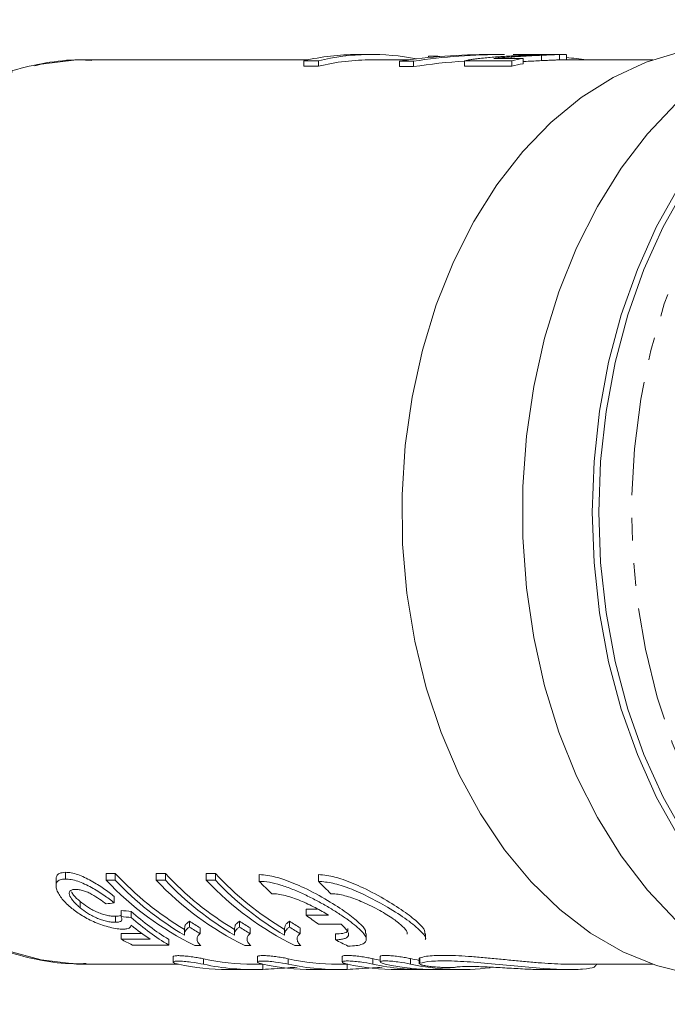
# Model space of a CAD drawing. Units: millimetres. Extents: x -52 to 679, y -4 to 375.
# Drawn here: x 120 to 156, y -3 to 52 of the extents above; entities that cross this region are included whole.
import ezdxf

# ---------------------------------------------------------------- set-up
doc = ezdxf.new("R2010")
doc.units = ezdxf.units.MM
doc.linetypes.add('PHANTOM', pattern=[12.7, 6.35, -1.27, 1.27, -1.27, 1.27, -1.27])

msp = doc.modelspace()

# ---------------------------------------------------------------- linework, layer by layer
at = {"color": 7, "linetype": 'Continuous', "lineweight": 15}
for p, q in [((139.448, 50.21), (138.632, 50.21)), ((142.598, 50.117), (142.598, 50.038)), ((142.598, 50.117), (143.037, 50.117)), ((143.037, 50.117), (143.037, 50.079)), ((145.074, 50.198), (145.074, 50.196)), ((145.074, 50.198), (145.155, 50.198)), ((146.849, 50.21), (146.063, 50.21)), ((147.835, 50.209), (147.321, 50.205)), ((148.58, 50.21), (147.835, 50.21)), ((148.904, 50.165), (148.904, 49.864)), ((150.166, 50.21), (149.303, 50.21)), ((149.911, 50.206), (149.911, 49.906)), ((150.296, 49.91), (150.296, 50.206)), ((135.872, 49.91), (123.438, 49.91)), ((135.645, 49.859), (136.461, 49.859)), ((135.645, 49.859), (135.645, 49.555)), ((136.461, 49.555), (135.645, 49.555)), ((136.461, 49.859), (136.461, 49.555)), ((141.501, 49.91), (139.448, 49.91)), ((140.977, 49.837), (141.763, 49.837)), ((140.977, 49.837), (140.977, 49.532)), ((141.763, 49.532), (140.977, 49.532)), ((141.763, 49.837), (141.763, 49.532)), ((144.62, 49.859), (147.249, 49.859)), ((144.62, 49.859), (144.62, 49.555)), ((147.249, 49.555), (144.62, 49.555)), ((147.884, 49.993), (146.255, 49.993)), ((147.249, 49.859), (147.249, 49.555)), ((147.884, 49.993), (147.884, 49.69)), ((155.116, 49.91), (150.166, 49.91)), ((122.344, 4.164), (122.344, 4.539)), ((124.619, 4.471), (125.126, 4.471)), ((124.619, 4.097), (124.619, 4.471)), ((125.126, 4.097), (125.126, 4.471)), ((127.411, 4.471), (127.919, 4.471)), ((127.411, 4.097), (127.411, 4.471)), ((127.919, 4.097), (127.919, 4.471)), ((130.203, 4.471), (130.711, 4.471)), ((130.203, 4.097), (130.203, 4.471)), ((130.711, 4.097), (130.711, 4.471)), ((133.157, 4.036), (133.157, 4.409)), ((136.457, 4.036), (136.457, 4.409)), ((121.817, 4.163), (121.817, 3.786)), ((125.126, 4.097), (124.619, 4.097)), ((127.919, 4.097), (127.411, 4.097)), ((130.711, 4.097), (130.203, 4.097)), ((123.169, 2.558), (123.169, 2.905)), ((125.063, 2.833), (125.063, 3.185)), ((125.444, 2.069), (125.444, 2.408)), ((126.015, 2.021), (126.015, 2.361)), ((136.416, 2.486), (135.772, 2.486)), ((135.772, 2.145), (135.772, 2.486)), ((125.128, 1.748), (125.128, 2.083)), ((129.269, 1.478), (129.269, 1.809)), ((132.061, 1.478), (132.061, 1.809)), ((134.853, 1.478), (134.853, 1.809)), ((135.772, 2.145), (137.02, 2.145)), ((125.444, 1.127), (126.601, 1.127)), ((125.444, 0.806), (125.444, 1.127)), ((128.979, 1.408), (128.979, 1.084)), ((129.854, 1.112), (129.854, 1.438)), ((131.771, 1.408), (131.771, 1.084)), ((132.646, 1.112), (132.646, 1.438)), ((134.563, 1.408), (134.563, 1.084)), ((135.438, 1.112), (135.438, 1.438)), ((137.721, 1.64), (136.473, 1.64)), ((139.132, 0.792), (139.132, 1.125)), ((142.432, 0.792), (142.432, 1.125)), ((127.067, 0.806), (125.444, 0.806)), ((128.109, 0.48), (128.109, 0.798)), ((137.406, 0.775), (137.406, 1.096)), ((126.078, 0.48), (128.109, 0.48)), ((129.569, 0.45), (129.896, 0.45)), ((132.361, 0.45), (132.688, 0.45)), ((135.153, 0.45), (135.48, 0.45)), ((128.348, -0.169), (128.348, -0.476)), ((133.066, -0.165), (133.066, -0.471)), ((137.784, -0.161), (137.784, -0.467)), ((139.898, -0.159), (139.898, -0.465)), ((142.089, -0.259), (142.089, -0.565)), ((123.438, -0.59), (128.63, -0.59)), ((131.396, -0.89), (132.81, -0.89)), ((132.81, -0.59), (133.361, -0.59)), ((136.131, -0.89), (137.545, -0.89)), ((137.545, -0.59), (138.095, -0.59)), ((140.865, -0.89), (142.279, -0.89)), ((142.987, -0.89), (144.401, -0.89)), ((149.044, -0.89), (150.442, -0.89)), ((150.475, -0.59), (155.116, -0.59)), ((151.98, -0.637), (151.98, -0.59))]:
    msp.add_line(p, q, dxfattribs=at)
at = {"color": 8, "linetype": 'PHANTOM', "lineweight": 0}
for p, q in [((147.218, 50.069), (147.218, 49.993)), ((130.053, -0.592), (130.053, -0.289)), ((134.771, -0.589), (134.771, -0.285)), ((139.489, -0.585), (139.489, -0.282)), ((141.603, -0.584), (141.603, -0.28)), ((142.117, -0.54), (142.117, -0.235)), ((133.354, -0.878), (133.354, -0.59)), ((138.072, -0.879), (138.072, -0.59))]:
    msp.add_line(p, q, dxfattribs=at)
at = {"color": 7, "linetype": 'Continuous', "lineweight": 15, "flags": 128}
for points in [[(172.213, 52.122), (170.681, 52.151), (168.685, 51.933), (166.715, 51.425), (164.793, 50.634), (162.938, 49.567), (161.171, 48.236), (159.51, 46.656), (157.973, 44.842), (156.575, 42.814), (155.333, 40.594), (154.258, 38.205), (153.363, 35.673), (152.657, 33.023), (152.147, 30.285), (151.839, 27.488), (151.736, 24.66)], [(171.868, 52.13), (171.029, 52.125), (169.034, 51.907), (167.067, 51.4), (165.146, 50.609), (163.293, 49.544), (161.528, 48.214), (159.868, 46.635), (158.333, 44.823), (156.937, 42.797), (155.695, 40.579), (154.622, 38.193), (153.728, 35.662), (153.022, 33.016), (152.513, 30.28), (152.205, 27.485), (152.102, 24.66)], [(157.247, -1.144), (155.328, -0.661), (153.456, 0.105), (151.652, 1.148), (149.936, 2.455), (148.328, 4.012), (146.845, 5.801), (145.504, 7.801), (144.321, 9.991), (143.308, 12.346), (142.477, 14.84), (141.838, 17.443), (141.397, 20.128), (141.159, 22.864), (141.128, 25.62), (141.303, 28.365), (141.683, 31.068), (142.262, 33.7), (143.036, 36.23), (143.994, 38.63), (145.127, 40.873), (146.422, 42.933), (147.863, 44.789), (149.435, 46.418), (151.12, 47.802), (152.9, 48.927), (154.753, 49.779), (156.66, 50.348)], [(156.423, 1.844), (154.822, 3.544), (153.352, 5.467), (152.031, 7.594), (150.871, 9.901), (149.885, 12.365), (149.083, 14.96), (148.474, 17.657), (148.065, 20.428), (147.859, 23.245), (147.859, 26.076), (148.065, 28.892), (148.474, 31.664), (149.083, 34.361), (149.885, 36.955), (150.871, 39.419), (152.031, 41.727), (153.352, 43.854), (154.822, 45.777), (156.423, 47.476)], [(151.736, 24.66), (151.839, 21.833), (152.147, 19.035), (152.657, 16.297), (153.363, 13.648), (154.258, 11.115), (155.333, 8.726), (156.575, 6.506), (157.973, 4.478), (159.51, 2.665), (161.171, 1.084), (162.938, -0.247), (164.793, -1.313), (166.715, -2.104), (168.685, -2.612), (170.681, -2.831), (172.213, -2.801)], [(152.102, 24.66), (152.205, 21.835), (152.513, 19.04), (153.022, 16.305), (153.728, 13.658), (154.622, 11.128), (155.695, 8.741), (156.937, 6.523), (158.333, 4.498), (159.868, 2.686), (161.528, 1.106), (163.293, -0.223), (165.146, -1.289), (167.067, -2.079), (169.034, -2.586), (171.029, -2.805), (171.868, -2.809)]]:
    msp.add_lwpolyline(points, dxfattribs=at)
at = {"color": 8, "linetype": 'PHANTOM', "lineweight": 0, "flags": 128}
for points in [[(173.453, -2.769), (172.329, -2.733), (170.343, -2.443), (168.388, -1.865), (166.486, -1.006), (164.656, 0.125), (162.918, 1.516), (161.29, 3.152), (159.79, 5.017), (158.434, 7.089), (157.235, 9.348), (156.207, 11.769), (155.361, 14.327), (154.705, 16.994), (154.246, 19.743), (153.99, 22.543), (153.938, 25.367), (154.092, 28.182), (154.45, 30.961), (155.008, 33.672), (155.761, 36.288), (156.699, 38.781), (157.814, 41.124), (159.093, 43.292), (160.523, 45.264), (162.089, 47.016), (163.774, 48.532), (165.56, 49.794), (167.429, 50.791), (169.36, 51.51), (171.333, 51.944), (173.327, 52.09), (173.327, 52.09)], [(110.62, 42.239), (112.07, 44.131), (113.659, 45.786), (115.367, 47.183), (117.173, 48.305), (119.056, 49.138), (120.993, 49.672), (122.959, 49.901), (123.438, 49.91)], [(123.438, -0.59), (122.959, -0.581), (120.993, -0.352), (119.056, 0.182), (117.173, 1.016), (115.367, 2.137), (113.659, 3.534), (112.07, 5.189), (110.62, 7.082)]]:
    msp.add_lwpolyline(points, dxfattribs=at)
at = {"color": 7, "linetype": 'Continuous', "lineweight": 15}
for centre, radius, start, end in [((138.64, 37.281), 12.929, 90.0346, 103.3908), ((139.447, 37.339), 12.871, 78.8244, 103.4119), ((139.454, 37.141), 12.77, 90.0298, 103.5558), ((150.294, 37.018), 13.197, 100.5225, 103.3388), ((150.295, 36.863), 13.052, 100.6469, 103.496), ((138.002, 16.448), 17.585, 222.9275, 239.1446), ((140.794, 16.448), 17.585, 222.9275, 239.1446), ((143.587, 16.448), 17.585, 222.9275, 239.1446), ((137.079, 15.825), 17.111, 223.2639, 243.9642), ((137.951, 16.251), 17.669, 223.4624, 239.5009), ((139.871, 15.825), 17.111, 223.2639, 243.9642), ((140.743, 16.251), 17.669, 223.4624, 239.5009), ((142.663, 15.825), 17.111, 223.2639, 243.9642), ((143.535, 16.251), 17.669, 223.4624, 239.5009), ((147.183, 17.594), 19.507, 224.0283, 226.9175), ((150.483, 17.594), 19.507, 224.0281, 226.9173), ((138.087, 15.069), 15.924, 236.3766, 238.8691), ((140.879, 15.069), 15.924, 236.3766, 238.8691), ((143.671, 15.069), 15.924, 236.3766, 238.8691), ((145.994, 15.616), 16.91, 232.808, 235.735), ((138.058, 14.887), 16.033, 236.7558, 239.2215), ((140.85, 14.887), 16.033, 236.7558, 239.2215), ((143.643, 14.887), 16.033, 236.7558, 239.2215), ((132.629, 14.045), 15.063, 241.51, 244.2225), ((144.504, 13.985), 14.996, 241.7479, 244.7485)]:
    msp.add_arc(centre, radius, start, end, dxfattribs=at)
for centre, major_axis, ratio, start_param, end_param in [((146.063, 24.66), (29.859, 0), 0.855681, 1.570796, 1.741954), ((146.849, 24.66), (29.859, 0), 0.855681, 1.570796, 1.741954), ((141.288, 24.66), (0, 25.55), 0.799625, 6.188098, 6.197495), ((144.395, 24.66), (140.636, 0), 0.181675, 1.545988, 1.549987), ((146.849, 24.66), (29.859, 0), 0.855681, 1.417403, 1.45508), ((146.849, 24.66), (29.509, 0), 0.855681, 1.646394, 1.744008), ((59.33, 24.66), (126.466, 0), 0.202031, 5.254863, 5.258969), ((201.391, 24.66), (160.69, 0), 0.157135, 4.220115, 4.224144), ((132.924, 24.66), (0, 25.25), 0.583363, 2.653347, 2.808562), ((201.391, 24.66), (162.599, 0), 0.157135, 4.226402, 4.23037), ((132.924, 24.66), (0, 25.55), 0.583363, 2.659574, 2.812621), ((132.407, 24.66), (0, 25.55), 0.583513, 2.698032, 2.775259), ((132.81, 24.66), (0, 25.25), 0.709575, 2.987071, 3.141593), ((137.545, 24.66), (0, 25.25), 0.709575, 2.986134, 3.141593), ((142.279, 24.66), (0, 25.25), 0.709575, 2.985197, 3.008282), ((144.401, 24.66), (0, 25.25), 0.709575, 2.984777, 3.012221), ((131.396, 24.66), (0, 25.55), 0.709575, 2.989176, 3.141593), ((132.81, 24.66), (0, 25.55), 0.709575, 2.9889, 3.171577), ((136.131, 24.66), (0, 25.55), 0.709575, 2.988251, 3.141593), ((137.545, 24.66), (0, 25.55), 0.709575, 2.987974, 3.170662), ((140.865, 24.66), (0, 25.55), 0.709575, 2.987325, 3.141593), ((142.279, 24.66), (0, 25.55), 0.709575, 2.987048, 3.161095), ((142.987, 24.66), (0, 25.55), 0.709575, 2.98691, 3.141593), ((144.401, 24.66), (0, 25.55), 0.709575, 2.986634, 3.23195)]:
    msp.add_ellipse(centre, major_axis=major_axis, ratio=ratio, start_param=start_param, end_param=end_param, dxfattribs=at)
for points, knots in [([(148.513, 50.182), (148.25, 50.173), (147.987, 50.162), (147.462, 50.138), (147.2, 50.125), (146.675, 50.093), (146.411, 50.075), (146.02, 50.043), (145.89, 50.031), (145.631, 50.006), (145.502, 49.992), (145.374, 49.977)], [0, 0, 0, 0, 0.25, 0.25, 0.5, 0.5, 0.75, 0.75, 0.875, 0.875, 1, 1, 1, 1]), ([(146.255, 49.993), (146.335, 50.001), (146.416, 50.008), (146.576, 50.022), (146.657, 50.028), (146.897, 50.047), (147.058, 50.058), (147.218, 50.069)], [0, 0, 0, 0, 0.25, 0.25, 0.5, 0.5, 1, 1, 1, 1]), ([(147.218, 50.069), (147.358, 50.079), (147.498, 50.088), (147.779, 50.105), (147.919, 50.113), (148.341, 50.137), (148.624, 50.151), (148.904, 50.165)], [0, 0, 0, 0, 0.25, 0.25, 0.5, 0.5, 1, 1, 1, 1]), ([(147.884, 50.202), (147.978, 50.205), (148.073, 50.207), (148.274, 50.209), (148.379, 50.21), (148.595, 50.21), (148.7, 50.21), (148.886, 50.21), (148.967, 50.21), (149.045, 50.21)], [0, 0, 0, 0, 0.25, 0.25, 0.5, 0.5, 0.75, 0.75, 1, 1, 1, 1]), ([(149.075, 50.203), (149.036, 50.202), (148.997, 50.2), (148.909, 50.197), (148.863, 50.195), (148.768, 50.192), (148.719, 50.19), (148.617, 50.186), (148.565, 50.184), (148.513, 50.182)], [0, 0, 0, 0, 0.25, 0.25, 0.5, 0.5, 0.75, 0.75, 1, 1, 1, 1]), ([(148.904, 50.165), (148.997, 50.169), (149.091, 50.174), (149.275, 50.182), (149.364, 50.186), (149.536, 50.194), (149.618, 50.197), (149.77, 50.202), (149.84, 50.204), (149.911, 50.206)], [0, 0, 0, 0, 0.25, 0.25, 0.5, 0.5, 0.75, 0.75, 1, 1, 1, 1]), ([(149.303, 50.21), (149.306, 50.21), (149.332, 50.21), (149.308, 50.21), (149.233, 50.208), (149.13, 50.205), (149.075, 50.203)], [0, 0, 0, 0, 0.051691, 0.35324, 0.653176, 1, 1, 1, 1]), ([(149.911, 50.206), (150.035, 50.208), (150.255, 50.212), (150.278, 50.208), (150.287, 50.206)], [0, 0, 0, 0, 0.563229, 1, 1, 1, 1]), ([(123.822, 49.874), (123.583, 49.889), (122.722, 49.942), (121.239, 49.765), (119.399, 49.35), (117.604, 48.671), (115.869, 47.755), (114.214, 46.598), (112.716, 45.304), (111.836, 44.304), (111.429, 43.842)], [0, 0, 0, 0, 0.052486, 0.18943, 0.326309, 0.463535, 0.601478, 0.740347, 0.880177, 1, 1, 1, 1]), ([(145.374, 49.977), (145.306, 49.969), (145.238, 49.961), (145.105, 49.943), (145.04, 49.933), (144.912, 49.914), (144.85, 49.903), (144.731, 49.882), (144.676, 49.87), (144.62, 49.859)], [0, 0, 0, 0, 0.25, 0.25, 0.5, 0.5, 0.75, 0.75, 1, 1, 1, 1]), ([(148.904, 49.864), (148.763, 49.857), (148.482, 49.843), (148.141, 49.825), (147.942, 49.813), (147.884, 49.809)], [0, 0, 0, 0, 0.414531, 0.828132, 1, 1, 1, 1]), ([(149.911, 49.906), (149.84, 49.904), (149.769, 49.902), (149.615, 49.896), (149.533, 49.893), (149.363, 49.886), (149.274, 49.882), (149.091, 49.873), (148.997, 49.869), (148.904, 49.864)], [0, 0, 0, 0, 0.25, 0.25, 0.5, 0.5, 0.75, 0.75, 1, 1, 1, 1]), ([(150.166, 49.91), (150.129, 49.91), (150.065, 49.91), (149.955, 49.907), (149.911, 49.906)], [0, 0, 0, 0, 0.592345, 1, 1, 1, 1]), ([(111.446, 5.476), (111.604, 5.28), (112.227, 4.508), (113.446, 3.365), (115.083, 2.072), (116.819, 1.03), (118.62, 0.23), (120.468, -0.301), (122.103, -0.575), (123.115, -0.563), (123.5, -0.559)], [0, 0, 0, 0, 0.049842, 0.195787, 0.341196, 0.485805, 0.629397, 0.771873, 0.913316, 1, 1, 1, 1]), ([(121.823, 4.163), (121.827, 4.222), (121.837, 4.354), (121.995, 4.508), (122.224, 4.528), (122.344, 4.539)], [0, 0, 0, 0, 0.276399, 0.618628, 1, 1, 1, 1]), ([(122.344, 4.539), (122.395, 4.538), (122.446, 4.536), (122.553, 4.527), (122.609, 4.519), (122.783, 4.487), (122.907, 4.454), (123.157, 4.368), (123.287, 4.314), (123.54, 4.196), (123.664, 4.132), (123.907, 3.996), (124.027, 3.924), (124.255, 3.78), (124.365, 3.706), (124.577, 3.558), (124.679, 3.483), (124.877, 3.333), (124.97, 3.258), (125.063, 3.185)], [0, 0, 0, 0, 0.0625, 0.0625, 0.125, 0.125, 0.25, 0.25, 0.375, 0.375, 0.5, 0.5, 0.625, 0.625, 0.75, 0.75, 0.875, 0.875, 1, 1, 1, 1]), ([(139.089, 1.125), (139.096, 1.177), (139.115, 1.33), (138.747, 1.725), (138.034, 2.297), (136.974, 2.985), (135.754, 3.652), (134.59, 4.142), (133.726, 4.378), (133.314, 4.4), (133.157, 4.409)], [0, 0, 0, 0, 0.068922, 0.203104, 0.347788, 0.5064, 0.676596, 0.814061, 0.929447, 1, 1, 1, 1]), ([(142.389, 1.125), (142.395, 1.177), (142.415, 1.33), (142.047, 1.725), (141.334, 2.297), (140.274, 2.985), (139.054, 3.652), (137.89, 4.142), (137.026, 4.378), (136.613, 4.4), (136.457, 4.409)], [0, 0, 0, 0, 0.068921, 0.203103, 0.347787, 0.506399, 0.676596, 0.814061, 0.929447, 1, 1, 1, 1]), ([(122.344, 4.164), (122.288, 4.162), (122.232, 4.161), (122.131, 4.147), (122.087, 4.135), (122.005, 4.105), (121.969, 4.087), (121.91, 4.042), (121.887, 4.016), (121.832, 3.931), (121.816, 3.863), (121.818, 3.718), (121.84, 3.638), (121.864, 3.558)], [0, 0, 0, 0, 0.125, 0.125, 0.25, 0.25, 0.375, 0.375, 0.5, 0.5, 0.75, 0.75, 1, 1, 1, 1]), ([(125.063, 2.833), (124.97, 2.905), (124.878, 2.978), (124.683, 3.124), (124.582, 3.197), (124.371, 3.341), (124.262, 3.414), (124.032, 3.557), (123.913, 3.628), (123.669, 3.761), (123.543, 3.825), (123.288, 3.942), (123.161, 3.994), (122.908, 4.08), (122.785, 4.112), (122.612, 4.143), (122.555, 4.152), (122.447, 4.161), (122.395, 4.163), (122.344, 4.164)], [0, 0, 0, 0, 0.125, 0.125, 0.25, 0.25, 0.375, 0.375, 0.5, 0.5, 0.625, 0.625, 0.75, 0.75, 0.875, 0.875, 0.9375, 0.9375, 1, 1, 1, 1]), ([(133.157, 4.036), (133.332, 4.036), (133.52, 4.017), (133.924, 3.945), (134.14, 3.89), (134.577, 3.757), (134.801, 3.677), (135.25, 3.497), (135.473, 3.399), (135.915, 3.191), (136.134, 3.08), (136.557, 2.855), (136.762, 2.74), (137.161, 2.507), (137.352, 2.39), (137.711, 2.16), (137.88, 2.046), (138.197, 1.822), (138.342, 1.714), (138.598, 1.507), (138.71, 1.408), (138.901, 1.22), (138.977, 1.131), (139.086, 0.969), (139.119, 0.896), (139.139, 0.761), (139.125, 0.702), (139.049, 0.601), (138.986, 0.559), (138.811, 0.49), (138.702, 0.465), (138.437, 0.431), (138.281, 0.422), (138.107, 0.422)], [0, 0, 0, 0, 0.0625, 0.0625, 0.125, 0.125, 0.1875, 0.1875, 0.25, 0.25, 0.3125, 0.3125, 0.375, 0.375, 0.4375, 0.4375, 0.5, 0.5, 0.5625, 0.5625, 0.625, 0.625, 0.6875, 0.6875, 0.75, 0.75, 0.8125, 0.8125, 0.875, 0.875, 0.9375, 0.9375, 1, 1, 1, 1]), ([(136.457, 4.036), (136.72, 4.014), (137.246, 3.97), (138.218, 3.648), (139.271, 3.179), (140.397, 2.562), (141.472, 1.869), (142.189, 1.258), (142.503, 0.896), (142.425, 0.796), (142.422, 0.792)], [0, 0, 0, 0, 0.115077, 0.229753, 0.354065, 0.50126, 0.667605, 0.8369, 0.993291, 1, 1, 1, 1]), ([(121.864, 3.558), (121.88, 3.516), (121.896, 3.474), (121.935, 3.39), (121.958, 3.347), (122.036, 3.218), (122.098, 3.13), (122.241, 2.956), (122.322, 2.868), (122.499, 2.696), (122.598, 2.611), (122.699, 2.527)], [0, 0, 0, 0, 0.125, 0.125, 0.25, 0.25, 0.5, 0.5, 0.75, 0.75, 1, 1, 1, 1]), ([(123.169, 2.558), (123.105, 2.612), (123.041, 2.666), (122.924, 2.776), (122.87, 2.831), (122.721, 2.996), (122.64, 3.107), (122.574, 3.264), (122.558, 3.315), (122.555, 3.384), (122.558, 3.406), (122.569, 3.448), (122.578, 3.467), (122.617, 3.519), (122.66, 3.545), (122.742, 3.571), (122.773, 3.577), (122.84, 3.585), (122.877, 3.586), (122.914, 3.587)], [0, 0, 0, 0, 0.125, 0.125, 0.25, 0.25, 0.5, 0.5, 0.625, 0.625, 0.6875, 0.6875, 0.75, 0.75, 0.875, 0.875, 0.9375, 0.9375, 1, 1, 1, 1]), ([(122.677, 3.457), (122.713, 3.392), (122.814, 3.21), (123.03, 3.025), (123.169, 2.905)], [0, 0, 0, 0, 0.35668, 1, 1, 1, 1]), ([(122.914, 3.587), (122.978, 3.585), (123.043, 3.582), (123.187, 3.557), (123.265, 3.539), (123.423, 3.488), (123.504, 3.457), (123.663, 3.388), (123.741, 3.348), (123.969, 3.225), (124.109, 3.137), (124.376, 2.958), (124.498, 2.867), (124.619, 2.778)], [0, 0, 0, 0, 0.125, 0.125, 0.25, 0.25, 0.375, 0.375, 0.5, 0.5, 0.75, 0.75, 1, 1, 1, 1]), ([(137.02, 2.145), (136.792, 2.289), (136.546, 2.43), (136.147, 2.638), (136.01, 2.706), (135.734, 2.834), (135.595, 2.896), (135.312, 3.011), (135.168, 3.065), (134.884, 3.161), (134.745, 3.203), (134.471, 3.273), (134.337, 3.3), (134.086, 3.336), (133.968, 3.346), (133.858, 3.346)], [0, 0, 0, 0, 0.25, 0.25, 0.375, 0.375, 0.5, 0.5, 0.625, 0.625, 0.75, 0.75, 0.875, 0.875, 1, 1, 1, 1]), ([(141.41, 1.078), (141.415, 1.116), (141.431, 1.232), (141.172, 1.524), (140.659, 1.938), (139.89, 2.418), (139.005, 2.865), (138.127, 3.197), (137.517, 3.334), (137.232, 3.344), (137.158, 3.346)], [0, 0, 0, 0, 0.066068, 0.202379, 0.350235, 0.511087, 0.679875, 0.815946, 0.952748, 1, 1, 1, 1]), ([(123.169, 2.905), (123.293, 2.803), (123.424, 2.703), (123.647, 2.559), (123.725, 2.512), (123.891, 2.421), (123.978, 2.377), (124.158, 2.295), (124.252, 2.257), (124.442, 2.191), (124.54, 2.163), (124.725, 2.12), (124.814, 2.105), (124.98, 2.087), (125.055, 2.084), (125.128, 2.083)], [0, 0, 0, 0, 0.25, 0.25, 0.375, 0.375, 0.5, 0.5, 0.625, 0.625, 0.75, 0.75, 0.875, 0.875, 1, 1, 1, 1]), ([(122.699, 2.527), (122.789, 2.455), (122.88, 2.384), (123.075, 2.246), (123.178, 2.179), (123.394, 2.048), (123.509, 1.984), (123.753, 1.86), (123.88, 1.801), (124.141, 1.692), (124.277, 1.64), (124.552, 1.547), (124.69, 1.506), (124.965, 1.436), (125.099, 1.41), (125.287, 1.383), (125.348, 1.377), (125.463, 1.369), (125.516, 1.368), (125.569, 1.367)], [0, 0, 0, 0, 0.125, 0.125, 0.25, 0.25, 0.375, 0.375, 0.5, 0.5, 0.625, 0.625, 0.75, 0.75, 0.875, 0.875, 0.9375, 0.9375, 1, 1, 1, 1]), ([(125.128, 1.748), (125.055, 1.749), (124.981, 1.751), (124.816, 1.77), (124.726, 1.784), (124.541, 1.826), (124.444, 1.854), (124.254, 1.919), (124.16, 1.956), (123.979, 2.037), (123.893, 2.08), (123.728, 2.169), (123.649, 2.216), (123.424, 2.358), (123.293, 2.457), (123.169, 2.558)], [0, 0, 0, 0, 0.125, 0.125, 0.25, 0.25, 0.375, 0.375, 0.5, 0.5, 0.625, 0.625, 0.75, 0.75, 1, 1, 1, 1]), ([(125.128, 2.083), (125.186, 2.084), (125.243, 2.086), (125.34, 2.099), (125.381, 2.11), (125.413, 2.126)], [0, 0, 0, 0, 0.5, 0.5, 1, 1, 1, 1]), ([(125.444, 2.069), (125.456, 2.045), (125.467, 2.022), (125.484, 1.978), (125.489, 1.958), (125.495, 1.898), (125.488, 1.862), (125.442, 1.802), (125.4, 1.78), (125.283, 1.753), (125.207, 1.75), (125.128, 1.748)], [0, 0, 0, 0, 0.125, 0.125, 0.25, 0.25, 0.5, 0.5, 0.75, 0.75, 1, 1, 1, 1]), ([(128.992, 1.408), (128.995, 1.457), (129, 1.559), (129.103, 1.693), (129.214, 1.77), (129.269, 1.809)], [0, 0, 0, 0, 0.320265, 0.658203, 1, 1, 1, 1]), ([(131.784, 1.408), (131.787, 1.457), (131.792, 1.559), (131.895, 1.693), (132.006, 1.77), (132.061, 1.809)], [0, 0, 0, 0, 0.320265, 0.658203, 1, 1, 1, 1]), ([(134.576, 1.408), (134.579, 1.457), (134.585, 1.559), (134.687, 1.693), (134.798, 1.77), (134.853, 1.809)], [0, 0, 0, 0, 0.320265, 0.658203, 1, 1, 1, 1]), ([(125.569, 1.367), (125.604, 1.367), (125.64, 1.368), (125.704, 1.373), (125.733, 1.377), (125.814, 1.393), (125.861, 1.408), (125.93, 1.446), (125.957, 1.469), (125.993, 1.522), (126.002, 1.552), (126.009, 1.583)], [0, 0, 0, 0, 0.125, 0.125, 0.25, 0.25, 0.5, 0.5, 0.75, 0.75, 1, 1, 1, 1]), ([(129.269, 1.478), (129.243, 1.463), (129.218, 1.449), (129.173, 1.417), (129.153, 1.4), (129.099, 1.348), (129.069, 1.312), (129.018, 1.236), (129, 1.197), (128.984, 1.135), (128.979, 1.115), (128.978, 1.072), (128.981, 1.049), (128.983, 1.027)], [0, 0, 0, 0, 0.125, 0.125, 0.25, 0.25, 0.5, 0.5, 0.75, 0.75, 0.875, 0.875, 1, 1, 1, 1]), ([(129.896, 0.45), (129.86, 0.481), (129.825, 0.513), (129.772, 0.575), (129.752, 0.605), (129.704, 0.695), (129.689, 0.753), (129.684, 0.866), (129.698, 0.92), (129.74, 0.997), (129.757, 1.021), (129.802, 1.068), (129.828, 1.09), (129.854, 1.112)], [0, 0, 0, 0, 0.125, 0.125, 0.25, 0.25, 0.5, 0.5, 0.75, 0.75, 0.875, 0.875, 1, 1, 1, 1]), ([(132.061, 1.478), (132.035, 1.463), (132.01, 1.449), (131.965, 1.417), (131.945, 1.4), (131.892, 1.348), (131.862, 1.312), (131.81, 1.236), (131.792, 1.197), (131.776, 1.135), (131.772, 1.115), (131.77, 1.072), (131.773, 1.049), (131.776, 1.027)], [0, 0, 0, 0, 0.125, 0.125, 0.25, 0.25, 0.5, 0.5, 0.75, 0.75, 0.875, 0.875, 1, 1, 1, 1]), ([(132.688, 0.45), (132.652, 0.481), (132.617, 0.513), (132.564, 0.575), (132.544, 0.605), (132.496, 0.695), (132.481, 0.753), (132.476, 0.866), (132.49, 0.92), (132.532, 0.997), (132.55, 1.021), (132.594, 1.068), (132.62, 1.09), (132.646, 1.112)], [0, 0, 0, 0, 0.125, 0.125, 0.25, 0.25, 0.5, 0.5, 0.75, 0.75, 0.875, 0.875, 1, 1, 1, 1]), ([(134.853, 1.478), (134.828, 1.463), (134.802, 1.449), (134.757, 1.417), (134.738, 1.4), (134.684, 1.348), (134.654, 1.312), (134.603, 1.236), (134.584, 1.197), (134.568, 1.135), (134.564, 1.115), (134.562, 1.072), (134.565, 1.049), (134.568, 1.027)], [0, 0, 0, 0, 0.125, 0.125, 0.25, 0.25, 0.5, 0.5, 0.75, 0.75, 0.875, 0.875, 1, 1, 1, 1]), ([(135.48, 0.45), (135.445, 0.481), (135.41, 0.513), (135.356, 0.575), (135.337, 0.605), (135.289, 0.695), (135.273, 0.753), (135.268, 0.866), (135.282, 0.92), (135.324, 0.997), (135.342, 1.021), (135.386, 1.068), (135.412, 1.09), (135.438, 1.112)], [0, 0, 0, 0, 0.125, 0.125, 0.25, 0.25, 0.5, 0.5, 0.75, 0.75, 0.875, 0.875, 1, 1, 1, 1]), ([(137.406, 0.775), (137.512, 0.775), (137.607, 0.78), (137.776, 0.8), (137.851, 0.815), (137.974, 0.855), (138.023, 0.88), (138.096, 0.939), (138.121, 0.973), (138.144, 1.049), (138.143, 1.091), (138.118, 1.183), (138.093, 1.234), (137.986, 1.393), (137.872, 1.512), (137.721, 1.64)], [0, 0, 0, 0, 0.125, 0.125, 0.25, 0.25, 0.375, 0.375, 0.5, 0.5, 0.625, 0.625, 0.75, 0.75, 1, 1, 1, 1]), ([(138.098, 1.408), (138.107, 1.363), (138.136, 1.228), (137.885, 1.122), (137.552, 1.104), (137.406, 1.096)], [0, 0, 0, 0, 0.220024, 0.658125, 1, 1, 1, 1]), ([(128.644, -0.594), (128.55, -0.573), (128.477, -0.552), (128.376, -0.512), (128.349, -0.492), (128.347, -0.458), (128.373, -0.444), (128.471, -0.424), (128.546, -0.419), (128.73, -0.419), (128.842, -0.424), (129.085, -0.443), (129.215, -0.457), (129.611, -0.508), (129.866, -0.552), (130.053, -0.592)], [0, 0, 0, 0, 0.125, 0.125, 0.25, 0.25, 0.375, 0.375, 0.5, 0.5, 0.625, 0.625, 0.75, 0.75, 1, 1, 1, 1]), ([(130.053, -0.289), (129.964, -0.271), (129.787, -0.234), (129.448, -0.181), (129.105, -0.138), (128.789, -0.114), (128.542, -0.111), (128.378, -0.13), (128.359, -0.156), (128.349, -0.169)], [0, 0, 0, 0, 0.146058, 0.292123, 0.437764, 0.581404, 0.722602, 0.862531, 1, 1, 1, 1]), ([(133.362, -0.59), (133.268, -0.57), (133.195, -0.549), (133.094, -0.507), (133.067, -0.488), (133.065, -0.454), (133.091, -0.439), (133.189, -0.42), (133.263, -0.414), (133.448, -0.414), (133.56, -0.419), (133.803, -0.439), (133.933, -0.453), (134.329, -0.504), (134.584, -0.548), (134.771, -0.589)], [0, 0, 0, 0, 0.125, 0.125, 0.25, 0.25, 0.375, 0.375, 0.5, 0.5, 0.625, 0.625, 0.75, 0.75, 1, 1, 1, 1]), ([(134.771, -0.285), (134.682, -0.267), (134.505, -0.23), (134.166, -0.176), (133.822, -0.134), (133.507, -0.109), (133.26, -0.107), (133.096, -0.125), (133.077, -0.152), (133.067, -0.165)], [0, 0, 0, 0, 0.146089, 0.292187, 0.43785, 0.581491, 0.722665, 0.862559, 1, 1, 1, 1]), ([(138.08, -0.586), (137.986, -0.566), (137.913, -0.545), (137.812, -0.503), (137.785, -0.484), (137.783, -0.449), (137.808, -0.435), (137.907, -0.415), (137.981, -0.41), (138.166, -0.41), (138.278, -0.415), (138.521, -0.434), (138.651, -0.448), (139.047, -0.5), (139.302, -0.544), (139.489, -0.585)], [0, 0, 0, 0, 0.125, 0.125, 0.25, 0.25, 0.375, 0.375, 0.5, 0.5, 0.625, 0.625, 0.75, 0.75, 1, 1, 1, 1]), ([(139.489, -0.282), (139.4, -0.263), (139.223, -0.226), (138.884, -0.172), (138.54, -0.129), (138.224, -0.104), (137.977, -0.102), (137.814, -0.121), (137.795, -0.147), (137.785, -0.161)], [0, 0, 0, 0, 0.146121, 0.29225, 0.437938, 0.581578, 0.722728, 0.862588, 1, 1, 1, 1]), ([(140.193, -0.585), (140.1, -0.564), (140.027, -0.543), (139.926, -0.502), (139.899, -0.482), (139.897, -0.447), (139.922, -0.433), (140.021, -0.413), (140.095, -0.408), (140.28, -0.408), (140.392, -0.413), (140.635, -0.432), (140.765, -0.446), (141.161, -0.498), (141.416, -0.542), (141.603, -0.584)], [0, 0, 0, 0, 0.125, 0.125, 0.25, 0.25, 0.375, 0.375, 0.5, 0.5, 0.625, 0.625, 0.75, 0.75, 1, 1, 1, 1]), ([(141.603, -0.28), (141.514, -0.261), (141.336, -0.224), (140.998, -0.17), (140.654, -0.127), (140.338, -0.102), (140.091, -0.1), (139.928, -0.119), (139.909, -0.145), (139.899, -0.159)], [0, 0, 0, 0, 0.146135, 0.292279, 0.437977, 0.581618, 0.722756, 0.8626, 1, 1, 1, 1]), ([(142.117, -0.235), (142.108, -0.239), (142.101, -0.243), (142.092, -0.251), (142.089, -0.255), (142.089, -0.259)], [0, 0, 0, 0, 0.5, 0.5, 1, 1, 1, 1]), ([(142.103, -0.565), (142.099, -0.559), (142.09, -0.55), (142.108, -0.543), (142.117, -0.54)], [0, 0, 0, 0, 0.543844, 1, 1, 1, 1]), ([(150.475, -0.587), (150.421, -0.588), (150.176, -0.591), (149.65, -0.57), (148.914, -0.525), (148.124, -0.458), (147.296, -0.379), (146.458, -0.295), (145.624, -0.216), (144.832, -0.152), (144.094, -0.109), (143.449, -0.094), (142.904, -0.107), (142.417, -0.15), (142.226, -0.205), (142.117, -0.235)], [0, 0, 0, 0, 0.022551, 0.102549, 0.17967, 0.258975, 0.337075, 0.417376, 0.496553, 0.57805, 0.656717, 0.737744, 0.815076, 0.894658, 1, 1, 1, 1]), ([(142.117, -0.54), (142.298, -0.496), (142.661, -0.408), (143.826, -0.393), (145.295, -0.486), (146.962, -0.648), (148.642, -0.812), (150.146, -0.903), (151.266, -0.881), (151.91, -0.771), (151.919, -0.676), (151.922, -0.637)], [0, 0, 0, 0, 0.114713, 0.229479, 0.343186, 0.457711, 0.574149, 0.690628, 0.805224, 0.918953, 1, 1, 1, 1]), ([(133.354, -0.878), (133.559, -0.868), (133.97, -0.847), (134.669, -0.797), (135.107, -0.769), (135.282, -0.758)], [0, 0, 0, 0, 0.374298, 0.748541, 1, 1, 1, 1]), ([(138.072, -0.879), (138.277, -0.869), (138.688, -0.849), (139.394, -0.799), (139.84, -0.77), (140.023, -0.759)], [0, 0, 0, 0, 0.370266, 0.740479, 1, 1, 1, 1]), ([(144.062, -0.766), (144.025, -0.771), (143.952, -0.78), (143.716, -0.781), (143.418, -0.772), (143.082, -0.752), (142.746, -0.722), (142.45, -0.682), (142.224, -0.637), (142.157, -0.608), (142.125, -0.594)], [0, 0, 0, 0, 0.125936, 0.251878, 0.377716, 0.503627, 0.629864, 0.756739, 0.884512, 1, 1, 1, 1]), ([(149.044, -0.885), (148.883, -0.885), (148.481, -0.885), (147.614, -0.842), (146.599, -0.782), (145.614, -0.73), (144.791, -0.711), (144.275, -0.73), (144.12, -0.756), (144.062, -0.766)], [0, 0, 0, 0, 0.106183, 0.265136, 0.424835, 0.585294, 0.745338, 0.904448, 1, 1, 1, 1])]:
    msp.add_open_spline(points, degree=3, knots=knots, dxfattribs=at)
msp.add_open_spline([(149.045, 50.21), (149.124, 50.21), (149.201, 50.21), (149.252, 50.21)], degree=3, dxfattribs=at)

doc.saveas('drawing.dxf')
